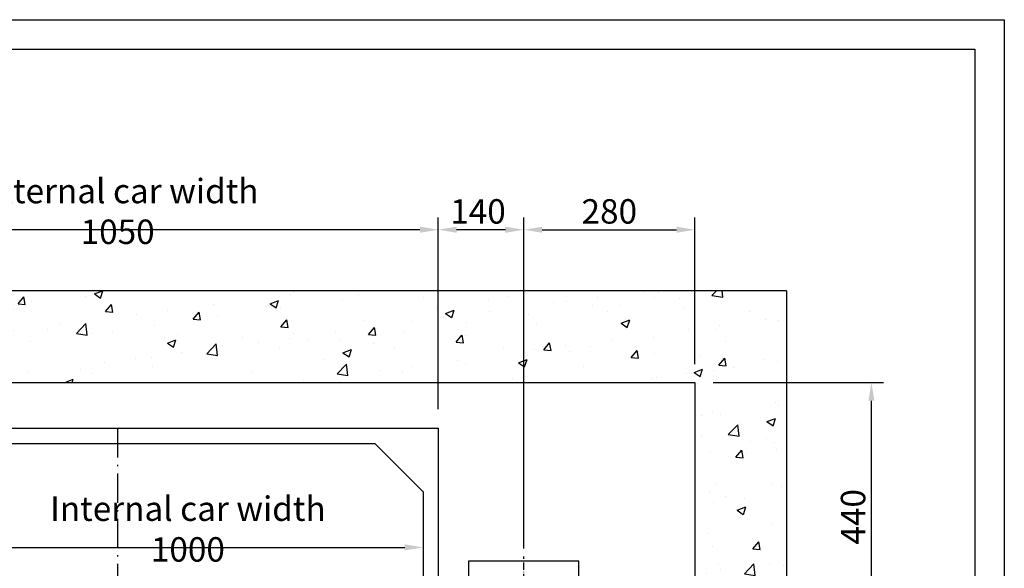
# Model space of a CAD drawing. Units: inches. Extents: x 12002 to 64908, y 12212 to 63079.
# Drawn here: x 18452 to 20064, y 41037 to 41935 of the extents above; entities that cross this region are included whole.
import ezdxf

# ---------------------------------------------------------------- set-up
doc = ezdxf.new("R2010")
doc.units = ezdxf.units.IN
doc.header["$MEASUREMENT"] = 0
doc.linetypes.add('ACAD_ISO10W100', pattern=[18.5, 12, -3, 0.5, -3])
doc.linetypes.add('CONTINUA', pattern=[0])
for name, color, linetype in [('ASSI', 1, 'ACAD_ISO10W100'), ('CABINA', 7, 'Continuous'), ('CAMPITURE', 1, 'Continuous'), ('CARTIGLIO', 7, 'CONTINUA'), ('STAFFE', 3, 'Continuous')]:
    doc.layers.add(name, color=color, linetype=linetype)
doc.layers.add('QUOTE', color=1, linetype='Continuous', lineweight=15)
doc.styles.add('QUOTE', font='romans.shx', dxfattribs={"width": 0.8})
doc.dimstyles.new('GMV', dxfattribs={"dimscale": 10, "dimtxt": 4, "dimasz": 3, "dimexe": 2, "dimexo": 3, "dimgap": 1, "dimtad": 1, "dimdec": 1, "dimdsep": 46, "dimtxsty": 'QUOTE', "dimcen": 0, "dimclrt": 2, "dimadec": 0, "dimazin": 0, "dimtfac": 1, "dimtdec": 1, "dimtmove": 0, "dimatfit": 3, "dimfxl": 1, "dimtvp": 1, "dimtolj": 1, "dimarcsym": 0})

# ---------------------------------------------------------------- blocks, each defined once
blk = doc.blocks.new('*D4168')
at = {"layer": 'Defpoints', "color": 0}
for p in [(18087.2, 41590.8), (19137.2, 41269.8), (18087.2, 41228.3)]:
    blk.add_point(p, dxfattribs=at)
at = {"layer": 'QUOTE', "color": 0, "lineweight": -2}
for p, q in [((18087.2, 41258.3), (18087.2, 41610.8)), ((19137.2, 41299.8), (19137.2, 41610.8)), ((19107.2, 41590.8), (18117.2, 41590.8))]:
    blk.add_line(p, q, dxfattribs=at)
at = {"layer": 'QUOTE', "color": 0}
for points in [[(18117.2, 41595.8), (18117.2, 41585.8), (18087.2, 41590.8)], [(19107.2, 41585.8), (19107.2, 41595.8), (19137.2, 41590.8)]]:
    blk.add_solid(points, dxfattribs=at)
at = {"layer": 'QUOTE', "color": 2, "insert": (18612.2, 41620.8), "char_height": 40, "attachment_point": 5, "style": 'QUOTE'}
blk.add_mtext('External car width \\A1;1050', dxfattribs=at)
blk = doc.blocks.new('*D4171')
at = {"layer": 'Defpoints', "color": 0}
for p in [(19557.2, 41590.8), (19277.2, 41340.8), (19557.2, 41340.8)]:
    blk.add_point(p, dxfattribs=at)
at = {"layer": 'QUOTE', "color": 0, "lineweight": -2}
for p, q in [((19277.2, 41370.8), (19277.2, 41610.8)), ((19557.2, 41370.8), (19557.2, 41610.8)), ((19307.2, 41590.8), (19527.2, 41590.8))]:
    blk.add_line(p, q, dxfattribs=at)
at = {"layer": 'QUOTE', "color": 0}
for points in [[(19307.2, 41595.8), (19307.2, 41585.8), (19277.2, 41590.8)], [(19527.2, 41585.8), (19527.2, 41595.8), (19557.2, 41590.8)]]:
    blk.add_solid(points, dxfattribs=at)
at = {"layer": 'QUOTE', "color": 2, "insert": (19417.2, 41620.8), "char_height": 40, "attachment_point": 5, "style": 'QUOTE'}
blk.add_mtext('\\A1;280', dxfattribs=at)
blk = doc.blocks.new('*D4172')
at = {"layer": 'Defpoints', "color": 0}
for p in [(19137.2, 41590.8), (19137.2, 41267.3), (19277.2, 41039)]:
    blk.add_point(p, dxfattribs=at)
at = {"layer": 'QUOTE', "color": 0, "lineweight": -2}
for p, q in [((19137.2, 41297.3), (19137.2, 41610.8)), ((19277.2, 41069), (19277.2, 41610.8)), ((19247.2, 41590.8), (19167.2, 41590.8))]:
    blk.add_line(p, q, dxfattribs=at)
at = {"layer": 'QUOTE', "color": 0}
for points in [[(19167.2, 41595.8), (19167.2, 41585.8), (19137.2, 41590.8)], [(19247.2, 41585.8), (19247.2, 41595.8), (19277.2, 41590.8)]]:
    blk.add_solid(points, dxfattribs=at)
at = {"layer": 'QUOTE', "color": 2, "insert": (19202.2, 41620.8), "char_height": 40, "attachment_point": 5, "style": 'QUOTE'}
blk.add_mtext('\\A1;140', dxfattribs=at)
blk = doc.blocks.new('*D4173')
at = {"layer": 'Defpoints', "color": 0}
for p in [(18112.2, 41157.9), (19112.2, 41161.8), (19112.2, 41070.8)]:
    blk.add_point(p, dxfattribs=at)
at = {"layer": 'QUOTE', "color": 0, "lineweight": -2}
for p, q in [((18112.2, 41127.9), (18112.2, 41050.8)), ((19112.2, 41131.8), (19112.2, 41050.8)), ((18142.2, 41070.8), (19082.2, 41070.8))]:
    blk.add_line(p, q, dxfattribs=at)
at = {"layer": 'QUOTE', "color": 0}
for points in [[(18142.2, 41075.8), (18142.2, 41065.8), (18112.2, 41070.8)], [(19082.2, 41065.8), (19082.2, 41075.8), (19112.2, 41070.8)]]:
    blk.add_solid(points, dxfattribs=at)
at = {"layer": 'QUOTE', "color": 2, "insert": (18727.2, 41100.8), "char_height": 40, "attachment_point": 5, "style": 'QUOTE'}
blk.add_mtext('Internal car width \\A1;1000', dxfattribs=at)
blk = doc.blocks.new('*D4174')
at = {"layer": 'Defpoints', "color": 0}
for p in [(19557.2, 41340.8), (19846.3, 41340.8), (19557.2, 40900.8)]:
    blk.add_point(p, dxfattribs=at)
at = {"layer": 'QUOTE', "color": 0, "lineweight": -2}
for p, q in [((19587.2, 41340.8), (19866.3, 41340.8)), ((19846.3, 40930.8), (19846.3, 41310.8)), ((19587.2, 40900.8), (19866.3, 40900.8))]:
    blk.add_line(p, q, dxfattribs=at)
at = {"layer": 'QUOTE', "color": 0}
for points in [[(19851.3, 41310.8), (19841.3, 41310.8), (19846.3, 41340.8)], [(19841.3, 40930.8), (19851.3, 40930.8), (19846.3, 40900.8)]]:
    blk.add_solid(points, dxfattribs=at)
at = {"layer": 'QUOTE', "color": 2, "insert": (19816.3, 41120.8), "char_height": 40, "attachment_point": 5, "rotation": 90, "style": 'QUOTE'}
blk.add_mtext('\\A1;440', dxfattribs=at)

msp = doc.modelspace()

# ---------------------------------------------------------------- hatches: boundary and pattern name
at = {"layer": 'CAMPITURE'}
h = msp.add_hatch(dxfattribs=at)
h.set_pattern_fill('CONCRETE2', color=256, scale=250, style=0)
h.set_pattern_definition([(50, (-139.44, -1603.59), (143.45204, -12.55043), [15, -165]), (355, (-139.44, -1603.59), (-27.75027, 150.43843), [12, -132]), (100.4514, (-127.49, -1604.63), (115.70188, 137.8879), [12.74804, -140.22842]), (46.1842, (-139.44, -1563.59), (213.4482, -33.1038), [22.5, -247.5]), (96.6356, (-121.65, -1566.35), (186.9325, 194.8236), [19.1221, -210.3426]), (351.1842, (-139.44, -1563.59), (186.9324, 194.8237), [18, -198]), (21, (-119.44, -1573.59), (119.3814, -80.52378), [15, -165]), (326, (-119.44, -1573.59), (48.66307, 145.03), [12, -132]), (71.4514, (-109.5, -1580.3), (168.04453, 64.5061), [12.74804, -140.22842]), (37.5, (-139.44, -1603.587), (2.43197, 66.57877), [0, -130.4, 0, -134, 0, -132.5]), (7.5, (-139.44, -1603.59), (52.61391, 78.88234), [0, -76.4, 0, -127.4, 0, -50.5]), (327.5, (-184.04, -1603.587), (106.76449, -4.510974), [0, -50, 0, -156, 0, -207]), (317.5, (-204.04, -1603.59), (116.63723, 20.021), [0, -65, 0, -103.6, 0, -147])])
h.paths.add_polyline_path([(19707.15657, 39590.78623), (19707.15657, 41490.78617), (17857.15885, 41490.78617), (17857.15885, 39590.78623), (18007.15858, 39590.78623), (18007.15885, 41340.78617), (19557.15857, 41340.78617), (19557.15857, 39740.78623), (19187.15858, 39740.78623), (19187.15858, 39590.78623)])

# ---------------------------------------------------------------- linework, layer by layer
for p, q in [((19707.15657, 41490.78617), (17857.15885, 41490.78617)), ((19707.15657, 41490.78617), (19707.15657, 39590.78623)), ((18007.15885, 41340.78617), (19557.15857, 41340.78617)), ((19557.15857, 41340.78617), (19557.15857, 39740.78623))]:
    msp.add_line(p, q)
at = {"layer": 'ASSI', "ltscale": 4}
msp.add_line((18612.15887, 41265.78623), (18612.15887, 40061.48089), dxfattribs=at)
at = {"layer": 'ASSI', "color": 3}
msp.add_line((19277.15887, 40145.78617), (19277.15887, 41055.78617), dxfattribs=at)
at = {"layer": 'CABINA'}
for p, q in [((18087.15887, 41265.78623), (19137.15887, 41265.78623)), ((19137.15887, 41265.78623), (19137.15887, 39951.28623)), ((18192.15887, 41240.78623), (19033.15887, 41240.78623)), ((19112.15887, 41161.78623), (19033.15887, 41240.78623)), ((19112.15887, 41162.28623), (19112.15887, 39991.28623))]:
    msp.add_line(p, q, dxfattribs=at)
at = {"layer": 'CARTIGLIO'}
for p, q in [((17188.69838, 41934.63205), (20063.89838, 41934.63205)), ((20063.89838, 41934.63205), (20063.89838, 37878.63205)), ((17236.69838, 41886.63205), (20015.89838, 41886.63205)), ((20015.89838, 41886.63205), (20015.89838, 37926.63205))]:
    msp.add_line(p, q, dxfattribs=at)
at = {"layer": 'STAFFE'}
for p, q in [((19187.15887, 41049.03617), (19367.15887, 41049.03617)), ((19187.15887, 40969.03617), (19187.15887, 41049.03617)), ((19367.15887, 40969.03617), (19367.15887, 41049.03617))]:
    msp.add_line(p, q, dxfattribs=at)

# ---------------------------------------------------------------- dimensions: what is measured, and where the dimension line sits
at = {"layer": 'QUOTE'}
for base, p1, p2, text, picture, middle in [((18087.15887, 41590.78617), (19137.15887, 41269.78623), (18087.15887, 41228.28623), 'External car width <>', '*D4168', (18612.15887, 41590.78617)), ((19112.15887, 41070.8422), (18112.15887, 41157.94346), (19112.15887, 41161.78623), 'Internal car width <>', '*D4173', (18727.22037, 41070.8422))]:
    dim = msp.add_linear_dim(base=base, p1=p1, p2=p2, text=text, dimstyle='GMV', dxfattribs=at)
    dim.commit()
    dim.dimension.update_dxf_attribs({"geometry": picture, "text_midpoint": middle, "dimtype": 160})
dim = msp.add_linear_dim(base=(19137.15887, 41590.78617), p1=(19277.15887, 41039.03617), p2=(19137.15887, 41267.28623), dimstyle='GMV', dxfattribs=at)
dim.commit()
dim.dimension.update_dxf_attribs({"geometry": '*D4172', "text_midpoint": (19202.15887, 41590.78617), "dimtype": 160})
dim = msp.add_linear_dim(base=(19557.15857, 41590.78617), p1=(19277.15887, 41340.78617), p2=(19557.15857, 41340.78617), dimstyle='GMV', dxfattribs=at)
dim.commit()
dim.dimension.update_dxf_attribs({"geometry": '*D4171', "text_midpoint": (19417.15872, 41620.78617)})
dim = msp.add_linear_dim(base=(19846.28015, 41340.78617), p1=(19557.15657, 40900.78617), p2=(19557.15657, 41340.78617), angle=90, dimstyle='GMV', dxfattribs=at)
dim.commit()
dim.dimension.update_dxf_attribs({"geometry": '*D4174', "text_midpoint": (19816.28015, 41120.78617)})

doc.saveas('drawing.dxf')
